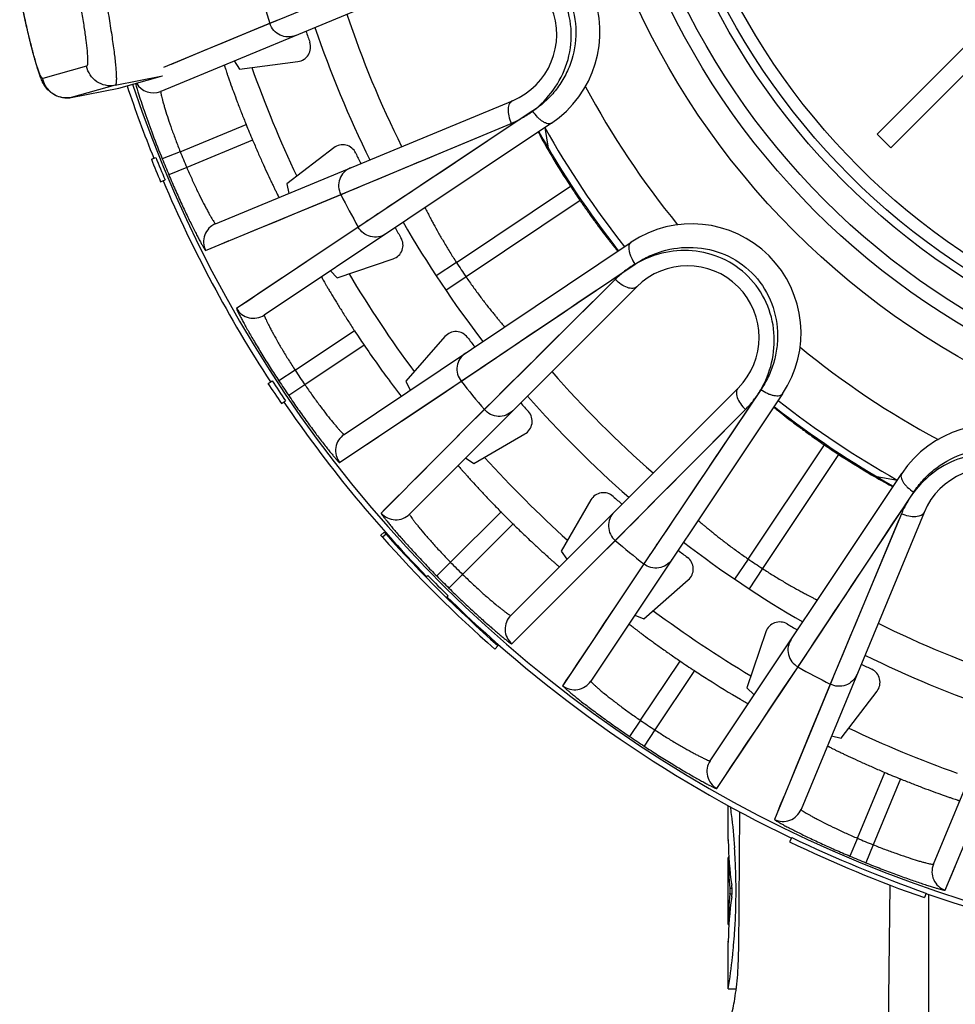
# Model space of a CAD drawing. Units: millimetres. Extents: x 0 to 420, y 0 to 297.
# Drawn here: x 148 to 168, y 138 to 158 of the extents above; entities that cross this region are included whole.
import ezdxf

# ---------------------------------------------------------------- set-up
doc = ezdxf.new("R2010")
doc.units = ezdxf.units.MM
doc.header["$LTSCALE"] = 23.1
doc.layers.get('0').update_dxf_attribs({"linetype": 'CONTINUOUS'})
doc.layers.add('A_STD', color=7, linetype='CONTINUOUS')

msp = doc.modelspace()

# ---------------------------------------------------------------- linework, layer by layer
at = {"color": 9, "linetype": 'Continuous'}
for p, q in [((156.912, 159.661), (153.395, 158.217)), ((153.436, 158.234), (151.205, 157.307)), ((153.536, 158.275), (153.436, 158.234)), ((149.62, 157.336), (148.717, 157.086)), ((150.207, 156.943), (151.185, 157.137)), ((150.207, 156.943), (149.303, 156.693)), ((150.281, 156.886), (150.282, 156.886)), ((149.303, 156.693), (149.303, 156.692)), ((158.81, 156.415), (155.211, 154.025)), ((151.548, 155.577), (152.905, 156.139)), ((154.854, 154.693), (158.362, 156.159)), ((158.483, 156.198), (157.881, 155.797)), ((153.039, 155.816), (151.682, 155.254)), ((151.548, 155.577), (151.178, 155.427)), ((156.558, 155.404), (156.961, 155.573)), ((151.682, 155.254), (151.314, 155.099)), ((155.649, 155.024), (156.184, 155.248)), ((152.071, 153.544), (154.854, 154.693)), ((155.052, 154.776), (155.176, 154.827)), ((157.237, 153.295), (159.586, 154.865)), ((155.916, 154.493), (155.805, 154.42)), ((159.781, 154.573), (157.434, 153.001)), ((155.617, 154.295), (155.539, 154.243)), ((155.409, 154.157), (155.357, 154.122)), ((155.211, 154.025), (152.709, 152.349)), ((155.239, 154.043), (155.211, 154.025)), ((157.237, 153.295), (156.819, 153.021)), ((157.334, 150.85), (160.914, 153.262)), ((157.434, 153.001), (157.02, 152.72)), ((160.508, 152.948), (157.811, 150.268)), ((160.403, 152.843), (159.018, 151.468)), ((153.916, 151.076), (155.136, 151.892)), ((155.334, 151.596), (154.114, 150.779)), ((157.826, 151.182), (158.296, 151.498)), ((153.916, 151.076), (153.582, 150.856)), ((157.433, 150.917), (157.738, 151.122)), ((157.738, 151.122), (157.826, 151.182)), ((154.83, 149.177), (157.334, 150.85)), ((157.361, 150.868), (157.433, 150.917)), ((154.114, 150.779), (153.783, 150.554)), ((158.284, 150.739), (157.963, 150.419)), ((163.504, 150.675), (161.094, 147.09)), ((157.842, 150.3), (155.684, 148.136)), ((157.919, 150.376), (157.842, 150.3)), ((160.508, 147.571), (163.188, 150.268)), ((163.285, 150.35), (162.882, 149.749)), ((163.244, 147.191), (164.814, 149.54)), ((165.106, 149.345), (163.539, 146.995)), ((161.81, 148.88), (162.118, 149.19)), ((161.115, 148.181), (161.524, 148.592)), ((164.27, 144.969), (166.654, 148.568)), ((157.115, 147.123), (158.154, 148.161)), ((166.4, 148.122), (164.933, 144.614)), ((166.342, 147.985), (165.589, 146.184)), ((158.401, 147.913), (157.363, 146.875)), ((160.66, 147.723), (160.754, 147.818)), ((161.566, 147.792), (161.491, 147.682)), ((158.377, 145.444), (160.508, 147.571)), ((161.366, 147.495), (161.313, 147.417)), ((161.226, 147.288), (161.191, 147.235)), ((163.244, 147.191), (162.963, 146.778)), ((157.115, 147.123), (156.831, 146.842)), ((161.094, 147.09), (159.424, 144.585)), ((161.112, 147.118), (161.094, 147.09)), ((163.539, 146.995), (163.264, 146.577)), ((157.363, 146.875), (157.082, 146.591)), ((164.598, 145.464), (164.911, 145.936)), ((164.336, 145.068), (164.539, 145.375)), ((164.539, 145.375), (164.598, 145.464)), ((165.19, 145.23), (165.016, 144.812)), ((161.025, 143.87), (161.841, 145.09)), ((162.596, 142.465), (164.27, 144.969)), ((164.288, 144.996), (164.336, 145.068)), ((162.137, 144.893), (161.322, 143.671)), ((164.992, 144.755), (164.95, 144.655)), ((164.95, 144.655), (163.784, 141.831)), ((161.025, 143.87), (160.801, 143.539)), ((161.322, 143.671), (161.103, 143.337)), ((167.302, 140.374), (168.458, 143.154)), ((165.494, 141.442), (166.056, 142.798)), ((166.38, 142.664), (165.818, 141.308)), ((165.494, 141.442), (165.339, 141.074)), ((165.818, 141.308), (165.667, 140.938))]:
    msp.add_line(p, q, dxfattribs=at)
at = {"color": 7, "linetype": 'Continuous'}
for p, q in [((157.262, 159.351), (151.146, 156.818)), ((152.658, 157.444), (152.766, 157.274)), ((152.766, 157.274), (153.973, 157.433)), ((150.282, 156.886), (151.185, 157.137)), ((149.303, 156.692), (150.281, 156.886)), ((150.282, 156.886), (150.281, 156.886)), ((152.275, 154.093), (158.391, 156.626)), ((159.193, 156.165), (153.279, 152.214)), ((159.056, 156.076), (159.127, 155.65)), ((159.056, 156.074), (159.127, 155.65)), ((154.709, 155.657), (153.743, 154.916)), ((150.954, 155.421), (151.047, 155.458)), ((151.145, 154.958), (151.237, 154.997)), ((153.743, 154.916), (153.787, 154.719)), ((154.922, 149.756), (160.832, 153.712)), ((154.779, 152.977), (155.932, 153.369)), ((154.64, 153.123), (154.779, 152.977)), ((160.95, 152.796), (156.269, 148.115)), ((157, 151.77), (156.197, 150.855)), ((153.356, 150.807), (153.439, 150.862)), ((156.197, 150.855), (156.281, 150.665)), ((158.355, 146.029), (163.036, 150.71)), ((153.633, 150.39), (153.716, 150.446)), ((163.953, 150.591), (160.002, 144.678)), ((157.592, 149.156), (158.646, 149.765)), ((157.426, 149.272), (157.592, 149.156)), ((162.461, 143.035), (166.406, 148.952)), ((165.891, 148.887), (166.317, 148.816)), ((165.891, 148.887), (166.316, 148.816)), ((160.005, 148.406), (159.396, 147.351)), ((166.866, 148.151), (164.333, 142.035)), ((155.751, 147.745), (155.676, 147.679)), ((155.786, 147.705), (155.711, 147.639)), ((159.396, 147.351), (159.512, 147.186)), ((167.058, 140.906), (169.592, 147.022)), ((156.61, 146.819), (156.646, 146.854)), ((161.095, 145.957), (162.011, 146.76)), ((157.033, 146.394), (157.068, 146.43)), ((160.911, 146.038), (161.095, 145.957)), ((163.609, 145.692), (163.218, 144.539)), ((158.092, 145.409), (158.026, 145.334)), ((163.218, 144.539), (163.368, 144.395)), ((165.156, 143.503), (165.897, 144.469)), ((164.959, 143.547), (165.156, 143.503)), ((164.141, 141.458), (164.097, 141.368)), ((166.164, 140.478), (166.112, 136.194)), ((166.906, 140.314), (166.873, 140.219)), ((166.962, 140.219), (166.962, 140.291)), ((166.963, 136.194), (166.962, 140.219))]:
    msp.add_line(p, q, dxfattribs=at)
at = {"color": 9, "linetype": 'Continuous'}
for points in [[(153.395, 158.217), (152.89, 158.009), (152.435, 157.819), (152.029, 157.65), (151.671, 157.501), (151.361, 157.372)], [(156.961, 155.573), (157.241, 155.69), (158.362, 156.159)], [(157.881, 155.797), (157.605, 155.614), (157.345, 155.442), (157.105, 155.282), (156.884, 155.136), (156.682, 155.002), (156.497, 154.879)], [(156.184, 155.248), (156.304, 155.299), (156.429, 155.351), (156.558, 155.404)], [(155.176, 154.827), (155.315, 154.885), (155.649, 155.024)], [(154.35, 154.484), (154.896, 154.71), (155.052, 154.776)], [(156.329, 154.767), (156.177, 154.667), (155.916, 154.493)], [(152.819, 153.853), (153.129, 153.981), (153.487, 154.129), (153.895, 154.296), (154.35, 154.484)], [(155.211, 154.025), (154.758, 153.722), (154.348, 153.448), (153.982, 153.202), (153.66, 152.986), (153.382, 152.8), (153.148, 152.643), (152.958, 152.515), (152.812, 152.417), (152.709, 152.349)], [(152.071, 153.544), (152.184, 153.591), (152.347, 153.658), (152.559, 153.745)], [(159.458, 152.282), (159.716, 152.456), (159.991, 152.641), (160.282, 152.837), (160.59, 153.044), (160.914, 153.262)], [(158.798, 151.837), (159, 151.973), (159.458, 152.282)], [(158.296, 151.498), (158.447, 151.6), (158.798, 151.837)], [(159.018, 151.468), (158.922, 151.373), (158.829, 151.281), (158.74, 151.192)], [(158.74, 151.192), (158.572, 151.025), (158.284, 150.739)], [(154.83, 149.177), (154.931, 149.246), (155.078, 149.344), (155.268, 149.471), (155.503, 149.627), (155.781, 149.813), (156.103, 150.028), (156.47, 150.272), (156.88, 150.546), (157.334, 150.85)], [(157.811, 150.268), (157.425, 149.882), (157.077, 149.533), (156.766, 149.221), (156.493, 148.946), (156.256, 148.709)], [(162.118, 149.19), (162.332, 149.405), (163.188, 150.268)], [(162.882, 149.749), (162.697, 149.474), (162.523, 149.216), (162.362, 148.976), (162.214, 148.757), (162.079, 148.555), (161.955, 148.371)], [(161.524, 148.592), (161.616, 148.685), (161.712, 148.781), (161.81, 148.88)], [(156.057, 148.51), (155.895, 148.348), (155.771, 148.223), (155.684, 148.136)], [(165.685, 147.105), (165.856, 147.364), (166.039, 147.641), (166.233, 147.933), (166.439, 148.242), (166.654, 148.568)], [(161.842, 148.204), (161.74, 148.053), (161.566, 147.792)], [(160.754, 147.818), (160.86, 147.925), (161.115, 148.181)], [(160.123, 147.185), (160.54, 147.602), (160.66, 147.723)], [(158.95, 146.016), (159.187, 146.252), (159.461, 146.526), (159.773, 146.837), (160.123, 147.185)], [(161.094, 147.09), (160.79, 146.637), (160.517, 146.226), (160.273, 145.86), (160.059, 145.537), (159.873, 145.258), (159.716, 145.024), (159.59, 144.833), (159.492, 144.687), (159.424, 144.585)], [(165.245, 146.441), (165.379, 146.644), (165.685, 147.105)], [(164.911, 145.936), (165.011, 146.088), (165.245, 146.441)], [(165.589, 146.184), (165.487, 145.939), (165.438, 145.823)], [(158.377, 145.444), (158.463, 145.531), (158.588, 145.655), (158.75, 145.817)], [(165.438, 145.823), (165.347, 145.605), (165.19, 145.23)], [(162.596, 142.465), (162.664, 142.568), (162.762, 142.714), (162.889, 142.904), (163.046, 143.139), (163.232, 143.417), (163.447, 143.739), (163.693, 144.105), (163.967, 144.515), (164.27, 144.969)], [(164.933, 144.614), (164.724, 144.11), (164.536, 143.654), (164.369, 143.247), (164.221, 142.888), (164.093, 142.579)], [(163.985, 142.318), (163.898, 142.107), (163.831, 141.944), (163.784, 141.831)], [(167.302, 140.374), (167.349, 140.487), (167.416, 140.65), (167.504, 140.861)]]:
    msp.add_lwpolyline(points, dxfattribs=at)
for radius in [16.12, 15.225, 14.673]:
    msp.add_circle((175.584, 165.344), radius, dxfattribs=at)
at = {"color": 7, "linetype": 'Continuous'}
msp.add_circle((175.584, 165.344), 15.525, dxfattribs=at)
for centre, radius, start, end in [((157.942, 158.036), 2.25, 303.7496, 101.2545), ((157.827, 157.989), 1.475, 292.5, 112.5), ((175.584, 165.344), 22.45, 198.7329, 206.2671), ((175.584, 165.344), 22.65, 198.7662, 199.3755), ((153.934, 157.73), 0.3, 277.5034, 19.372), ((175.584, 165.344), 24.477, 202.0903, 202.9097), ((175.584, 165.344), 19.1, 209.3276, 218.1797), ((175.584, 165.344), 18.95, 209.2858, 218.2169), ((154.892, 155.419), 0.3, 25.6281, 127.4964), ((175.584, 165.344), 22.65, 205.6245, 206.2338), ((175.647, 165.344), 26.613, 201.8933, 202.9718), ((175.647, 165.344), 26.513, 201.8933, 202.9718), ((175.584, 165.344), 19.125, 213.2257, 214.2776), ((175.584, 165.344), 22.45, 209.9829, 217.5277), ((162.082, 151.841), 2.25, 326.25, 123.7545), ((175.584, 165.344), 22.65, 210.0162, 210.6255), ((155.836, 153.653), 0.3, 288.7534, 30.622), ((161.993, 151.753), 1.475, 315, 135), ((175.584, 165.344), 24.477, 213.3403, 214.1738), ((157.225, 151.573), 0.3, 36.8781, 138.7463), ((175.584, 165.344), 22.65, 216.8745, 217.4948), ((175.647, 165.344), 26.513, 213.1096, 214.1881), ((175.647, 165.344), 26.613, 213.1096, 214.1881), ((175.584, 165.344), 22.45, 221.2329, 228.7671), ((175.584, 165.344), 18.95, 231.7858, 240.7169), ((175.584, 165.344), 22.65, 221.2662, 221.8755), ((158.496, 150.025), 0.3, 300.0035, 41.8719), ((175.584, 165.344), 19.1, 231.8265, 240.6791), ((168.277, 147.702), 2.25, 348.75, 146.2545), ((175.584, 165.344), 19.125, 235.7257, 236.7776), ((168.229, 147.587), 1.475, 337.5, 157.5), ((160.265, 148.256), 0.3, 48.1279, 149.9966), ((175.584, 165.344), 22.65, 228.1245, 228.7338), ((175.584, 165.344), 24.477, 224.5903, 225.4097), ((175.647, 165.344), 26.663, 221.4933, 221.6062), ((175.647, 165.344), 26.663, 221.6081, 228.6325), ((175.647, 165.344), 26.563, 221.4934, 221.6074), ((175.647, 165.344), 26.563, 221.6081, 228.6325), ((175.584, 165.344), 22.65, 232.5162, 233.1255), ((175.584, 165.344), 22.45, 232.4829, 240.0277), ((161.813, 146.985), 0.3, 311.2534, 53.122), ((175.647, 165.344), 26.513, 224.2181, 225.5123), ((163.893, 145.595), 0.3, 59.3782, 161.2465), ((175.584, 165.344), 22.65, 239.3745, 239.9948), ((175.584, 165.344), 22.45, 243.7329, 251.2671), ((175.584, 165.344), 24.477, 235.8403, 236.6738), ((175.584, 165.344), 22.65, 243.7662, 244.3755), ((165.659, 144.651), 0.3, 322.5034, 64.372), ((175.584, 165.344), 24.477, 247.0903, 247.9097), ((175.647, 165.344), 26.613, 244.2795, 250.749), ((175.647, 165.344), 26.513, 244.2795, 250.749)]:
    msp.add_arc(centre, radius, start, end, dxfattribs=at)
at = {"color": 9, "linetype": 'Continuous'}
for centre, radius, start, end in [((175.584, 165.344), 23.306, 195.9558, 197.8056), ((175.584, 165.344), 21.742, 198.6101, 206.3899), ((175.584, 165.344), 23.95, 199.6069, 205.3925), ((150.993, 157.188), 0.4, 210.043, 292.4974), ((175.584, 165.344), 17.813, 208.247, 219.2552), ((149.206, 157.178), 0.495, 265.8338, 266.4633), ((149.207, 157.181), 0.498, 266.4671, 270.5199), ((149.207, 157.183), 0.5, 270.5177, 275.7507), ((149.207, 157.18), 0.497, 275.7481, 280.1549), ((149.208, 157.176), 0.493, 280.1596, 281.1996), ((175.584, 165.344), 25.945, 202.1135, 202.8865), ((175.584, 165.344), 26.344, 202.1135, 202.8865), ((175.584, 165.344), 23.306, 207.1944, 209.0556), ((152.428, 153.723), 0.4, 112.5098, 206.657), ((175.584, 165.344), 21.95, 213.2932, 214.2165), ((175.584, 165.344), 23.95, 210.8587, 216.6394), ((153.057, 152.547), 0.4, 209.593, 303.7402), ((175.584, 165.344), 17.813, 230.747, 241.7552), ((175.584, 165.344), 25.945, 213.3635, 214.1528), ((175.584, 165.344), 21.742, 221.1101, 228.8899), ((175.584, 165.344), 26.344, 213.3635, 214.1528), ((175.584, 165.344), 23.306, 218.4558, 220.3056), ((155.145, 149.423), 0.4, 123.8129, 217.9232), ((175.584, 165.344), 23.95, 222.1106, 227.8905), ((155.987, 148.398), 0.4, 220.843, 314.9902), ((175.584, 165.344), 23.306, 229.6944, 231.5556), ((175.584, 165.344), 21.95, 235.7932, 236.7165), ((175.584, 165.344), 25.945, 224.6135, 225.3865), ((175.584, 165.344), 26.344, 224.6135, 225.3865), ((158.638, 145.746), 0.4, 135.0098, 229.157), ((175.584, 165.344), 23.95, 233.3578, 239.1422), ((175.584, 165.344), 21.742, 243.6101, 251.3899), ((175.584, 165.344), 23.306, 240.9558, 242.8056), ((159.669, 144.9), 0.4, 232.093, 326.2402), ((175.584, 165.344), 25.945, 235.8635, 236.6528), ((175.584, 165.344), 26.344, 235.8635, 236.6528), ((175.584, 165.344), 23.95, 244.6095, 250.3894), ((162.794, 142.813), 0.4, 146.3129, 240.4232), ((163.963, 142.188), 0.4, 243.343, 337.4902), ((175.584, 165.344), 25.945, 247.1135, 247.8865), ((175.584, 165.344), 26.344, 247.1135, 247.8865), ((167.428, 140.753), 0.4, 157.5098, 251.657)]:
    msp.add_arc(centre, radius, start, end, dxfattribs=at)
for points, knots in [([(157.407, 159.796), (157.507, 159.817), (157.713, 159.844), (158.136, 159.833), (158.669, 159.686), (159.222, 159.297), (159.602, 158.724), (159.739, 158.051), (159.642, 157.491), (159.457, 157.093), (159.277, 156.826), (159.06, 156.597), (158.895, 156.471), (158.81, 156.415)], [0, 0, 0, 0, 0.058773, 0.119002, 0.242968, 0.370567, 0.499771, 0.628977, 0.756583, 0.819373, 0.880987, 0.941219, 1, 1, 1, 1]), ([(158.81, 156.415), (158.969, 156.535), (159.257, 156.832), (159.546, 157.392), (159.639, 158.037), (159.501, 158.683), (159.141, 159.237), (158.619, 159.626), (158.018, 159.818), (157.604, 159.824), (157.407, 159.796)], [0, 0, 0, 0, 0.118967, 0.243068, 0.370746, 0.500019, 0.629291, 0.756961, 0.881055, 1, 1, 1, 1]), ([(149.916, 159.23), (149.945, 159.084), (150, 158.797), (150.074, 158.378), (150.136, 157.991), (150.184, 157.65), (150.213, 157.401), (150.227, 157.234), (150.232, 157.137), (150.233, 157.059), (150.231, 157.006), (150.225, 156.975), (150.22, 156.957), (150.213, 156.945), (150.207, 156.943)], [0, 0, 0, 0, 0.19292, 0.378511, 0.549732, 0.700099, 0.823952, 0.874455, 0.91672, 0.950388, 0.975266, 0.984413, 0.99144, 1, 1, 1, 1]), ([(149.393, 159.126), (149.416, 159.012), (149.459, 158.787), (149.516, 158.46), (149.565, 158.157), (149.603, 157.89), (149.625, 157.695), (149.636, 157.564), (149.64, 157.488), (149.641, 157.427), (149.639, 157.386), (149.635, 157.361), (149.631, 157.348), (149.625, 157.338), (149.62, 157.336)], [0, 0, 0, 0, 0.192899, 0.378518, 0.549725, 0.700097, 0.823949, 0.874458, 0.916719, 0.950389, 0.975267, 0.984413, 0.991441, 1, 1, 1, 1]), ([(148.717, 157.086), (148.712, 157.085), (148.703, 157.091), (148.694, 157.101), (148.685, 157.115), (148.676, 157.132), (148.661, 157.164), (148.63, 157.241), (148.583, 157.385), (148.522, 157.598), (148.455, 157.86), (148.384, 158.16), (148.312, 158.486), (148.266, 158.712), (148.243, 158.827)], [0, 0, 0, 0, 0.008044, 0.014709, 0.023495, 0.034494, 0.047731, 0.080869, 0.172965, 0.296681, 0.447393, 0.61933, 0.805955, 1, 1, 1, 1]), ([(153.925, 157.969), (153.875, 157.948), (153.764, 157.928), (153.601, 157.966), (153.467, 158.067), (153.411, 158.165), (153.395, 158.217)], [0, 0, 0, 0, 0.248741, 0.498252, 0.748805, 1, 1, 1, 1]), ([(150.207, 156.943), (150.143, 156.93), (150.009, 156.93), (149.825, 157.007), (149.684, 157.149), (149.633, 157.273), (149.62, 157.336)], [0, 0, 0, 0, 0.249726, 0.499604, 0.749714, 1, 1, 1, 1]), ([(149.17, 156.684), (149.117, 156.688), (149.009, 156.714), (148.87, 156.802), (148.766, 156.93), (148.727, 157.033), (148.717, 157.086)], [0, 0, 0, 0, 0.249735, 0.499681, 0.749768, 1, 1, 1, 1]), ([(150.628, 156.983), (150.648, 156.904), (150.71, 156.702), (150.827, 156.35), (150.987, 155.909), (151.111, 155.593), (151.178, 155.427)], [0, 0, 0, 0, 0.148761, 0.381851, 0.67523, 1, 1, 1, 1]), ([(151.146, 156.818), (151.144, 156.817), (151.145, 156.805), (151.147, 156.788), (151.153, 156.756), (151.163, 156.714), (151.176, 156.66), (151.194, 156.597), (151.215, 156.524), (151.249, 156.409), (151.301, 156.247), (151.373, 156.037), (151.456, 155.811), (151.517, 155.656), (151.548, 155.577)], [0, 0, 0, 0, 0.005944, 0.020903, 0.045156, 0.078515, 0.120672, 0.171227, 0.229684, 0.295499, 0.446613, 0.618835, 0.805709, 1, 1, 1, 1]), ([(158.391, 156.626), (158.364, 156.615), (158.33, 156.577), (158.308, 156.513), (158.296, 156.427), (158.309, 156.305), (158.341, 156.208), (158.362, 156.159)], [0, 0, 0, 0, 0.172845, 0.278837, 0.400314, 0.684166, 1, 1, 1, 1]), ([(158.362, 156.159), (158.441, 156.192), (158.595, 156.269), (158.74, 156.362), (158.81, 156.415)], [0, 0, 0, 0, 0.494725, 1, 1, 1, 1]), ([(159.193, 156.165), (159.171, 156.151), (159.123, 156.147), (159.064, 156.167), (159.012, 156.196), (158.959, 156.237), (158.887, 156.306), (158.839, 156.368), (158.811, 156.413)], [0, 0, 0, 0, 0.159412, 0.262664, 0.384009, 0.522198, 0.674113, 1, 1, 1, 1]), ([(151.314, 155.099), (151.357, 154.996), (151.444, 154.795), (151.575, 154.504), (151.7, 154.238), (151.799, 154.036), (151.871, 153.894), (151.918, 153.804), (151.96, 153.726), (151.995, 153.662), (152.024, 153.611), (152.044, 153.578), (152.056, 153.56), (152.063, 153.551), (152.067, 153.546), (152.07, 153.543), (152.071, 153.544)], [0, 0, 0, 0, 0.193283, 0.37947, 0.551532, 0.703008, 0.769144, 0.827968, 0.878895, 0.921391, 0.95501, 0.979402, 0.988051, 0.994325, 0.998246, 1, 1, 1, 1]), ([(151.682, 155.254), (151.715, 155.176), (151.782, 155.024), (151.883, 154.805), (151.981, 154.605), (152.059, 154.455), (152.115, 154.349), (152.152, 154.282), (152.185, 154.225), (152.213, 154.178), (152.236, 154.142), (152.254, 154.114), (152.265, 154.101), (152.273, 154.092), (152.275, 154.093)], [0, 0, 0, 0, 0.194293, 0.381165, 0.553386, 0.7045, 0.770315, 0.828771, 0.879326, 0.921484, 0.954842, 0.979097, 0.994056, 1, 1, 1, 1]), ([(155.054, 155.243), (155.004, 155.223), (154.911, 155.159), (154.823, 155.017), (154.799, 154.85), (154.83, 154.742), (154.854, 154.693)], [0, 0, 0, 0, 0.248741, 0.498252, 0.748805, 1, 1, 1, 1]), ([(156.588, 154.425), (156.588, 154.425), (156.59, 154.423), (156.591, 154.419), (156.595, 154.412), (156.6, 154.402), (156.606, 154.389), (156.618, 154.367), (156.635, 154.333), (156.66, 154.284), (156.691, 154.226), (156.726, 154.158), (156.783, 154.053), (156.865, 153.905), (156.977, 153.712), (157.102, 153.506), (157.191, 153.366), (157.237, 153.295)], [0, 0, 0, 0, 0.001218, 0.004861, 0.010913, 0.019359, 0.030183, 0.043361, 0.076613, 0.11876, 0.169395, 0.227986, 0.29397, 0.44546, 0.61804, 0.805265, 1, 1, 1, 1]), ([(155.78, 153.885), (155.735, 153.855), (155.631, 153.813), (155.463, 153.819), (155.312, 153.892), (155.238, 153.978), (155.211, 154.025)], [0, 0, 0, 0, 0.248741, 0.498252, 0.748805, 1, 1, 1, 1]), ([(160.83, 153.711), (160.809, 153.696), (160.787, 153.654), (160.783, 153.592), (160.79, 153.533), (160.807, 153.468), (160.844, 153.375), (160.883, 153.307), (160.913, 153.264)], [0, 0, 0, 0, 0.159471, 0.262729, 0.384068, 0.522243, 0.67414, 1, 1, 1, 1]), ([(160.914, 153.262), (160.999, 153.319), (161.178, 153.423), (161.574, 153.575), (162.122, 153.643), (162.781, 153.496), (163.351, 153.112), (163.736, 152.543), (163.86, 151.988), (163.843, 151.549), (163.778, 151.233), (163.665, 150.939), (163.561, 150.76), (163.504, 150.675)], [0, 0, 0, 0, 0.058773, 0.119002, 0.242968, 0.370567, 0.499771, 0.628977, 0.756583, 0.819373, 0.880987, 0.941219, 1, 1, 1, 1]), ([(163.504, 150.675), (163.605, 150.847), (163.757, 151.231), (163.81, 151.86), (163.649, 152.491), (163.274, 153.035), (162.729, 153.41), (162.098, 153.569), (161.47, 153.517), (161.086, 153.363), (160.914, 153.262)], [0, 0, 0, 0, 0.118967, 0.243068, 0.370746, 0.500019, 0.629291, 0.756961, 0.881055, 1, 1, 1, 1]), ([(160.914, 153.262), (160.839, 153.218), (160.698, 153.12), (160.568, 153.008), (160.508, 152.948)], [0, 0, 0, 0, 0.505265, 1, 1, 1, 1]), ([(157.434, 153.001), (157.481, 152.931), (157.577, 152.795), (157.719, 152.601), (157.854, 152.424), (157.96, 152.292), (158.035, 152.199), (158.084, 152.14), (158.126, 152.09), (158.161, 152.048), (158.187, 152.019), (158.203, 152), (158.212, 151.989), (158.219, 151.981), (158.225, 151.974), (158.226, 151.972), (158.23, 151.969), (158.229, 151.969)], [0, 0, 0, 0, 0.194754, 0.382077, 0.554717, 0.706201, 0.77216, 0.83072, 0.88132, 0.923445, 0.956669, 0.969838, 0.980658, 0.989099, 0.995147, 0.998785, 1, 1, 1, 1]), ([(160.95, 152.796), (160.93, 152.775), (160.881, 152.758), (160.814, 152.762), (160.73, 152.784), (160.622, 152.843), (160.545, 152.909), (160.508, 152.948)], [0, 0, 0, 0, 0.172845, 0.278837, 0.400314, 0.684166, 1, 1, 1, 1]), ([(152.709, 152.349), (152.709, 152.349), (152.709, 152.345), (152.711, 152.339), (152.714, 152.328), (152.723, 152.307), (152.739, 152.272), (152.765, 152.221), (152.799, 152.155), (152.841, 152.078), (152.89, 151.989), (152.968, 151.85), (153.081, 151.655), (153.233, 151.403), (153.401, 151.133), (153.52, 150.949), (153.582, 150.856)], [0, 0, 0, 0, 0.001754, 0.005676, 0.011949, 0.020598, 0.044989, 0.078608, 0.121105, 0.172032, 0.230856, 0.296992, 0.448469, 0.62053, 0.806717, 1, 1, 1, 1]), ([(153.279, 152.214), (153.277, 152.213), (153.281, 152.201), (153.285, 152.185), (153.298, 152.154), (153.316, 152.115), (153.339, 152.065), (153.369, 152.007), (153.404, 151.939), (153.46, 151.833), (153.542, 151.685), (153.654, 151.492), (153.78, 151.287), (153.869, 151.147), (153.916, 151.076)], [0, 0, 0, 0, 0.005944, 0.020904, 0.045157, 0.078516, 0.120674, 0.171229, 0.229685, 0.2955, 0.446615, 0.618835, 0.805707, 1, 1, 1, 1]), ([(157.421, 151.428), (157.376, 151.398), (157.298, 151.318), (157.24, 151.161), (157.249, 150.993), (157.3, 150.893), (157.334, 150.85)], [0, 0, 0, 0, 0.248741, 0.498253, 0.748805, 1, 1, 1, 1]), ([(154.114, 150.779), (154.162, 150.709), (154.257, 150.573), (154.399, 150.378), (154.534, 150.201), (154.639, 150.068), (154.716, 149.976), (154.765, 149.918), (154.808, 149.868), (154.845, 149.827), (154.874, 149.796), (154.898, 149.772), (154.911, 149.762), (154.92, 149.754), (154.922, 149.756)], [0, 0, 0, 0, 0.194301, 0.38118, 0.553405, 0.704521, 0.770335, 0.828789, 0.879342, 0.921496, 0.954851, 0.979102, 0.994059, 1, 1, 1, 1]), ([(163.036, 150.71), (163.016, 150.69), (162.998, 150.641), (163.003, 150.574), (163.024, 150.49), (163.083, 150.382), (163.149, 150.304), (163.188, 150.268)], [0, 0, 0, 0, 0.172845, 0.278837, 0.400314, 0.684166, 1, 1, 1, 1]), ([(163.188, 150.268), (163.248, 150.328), (163.361, 150.458), (163.46, 150.6), (163.504, 150.675)], [0, 0, 0, 0, 0.494725, 1, 1, 1, 1]), ([(163.953, 150.591), (163.938, 150.57), (163.896, 150.548), (163.834, 150.544), (163.775, 150.551), (163.71, 150.568), (163.617, 150.604), (163.549, 150.644), (163.505, 150.674)], [0, 0, 0, 0, 0.159412, 0.262664, 0.384009, 0.522198, 0.674113, 1, 1, 1, 1]), ([(153.783, 150.554), (153.846, 150.462), (153.97, 150.282), (154.155, 150.023), (154.33, 149.786), (154.467, 149.607), (154.565, 149.482), (154.629, 149.402), (154.685, 149.334), (154.732, 149.278), (154.77, 149.234), (154.796, 149.206), (154.812, 149.19), (154.82, 149.183), (154.825, 149.179), (154.829, 149.177), (154.83, 149.177)], [0, 0, 0, 0, 0.193288, 0.379479, 0.551543, 0.703021, 0.769156, 0.827978, 0.878905, 0.921399, 0.955016, 0.979405, 0.988053, 0.994326, 0.998247, 1, 1, 1, 1]), ([(158.396, 150.241), (158.357, 150.203), (158.263, 150.142), (158.098, 150.115), (157.935, 150.157), (157.846, 150.227), (157.811, 150.268)], [0, 0, 0, 0, 0.248741, 0.498252, 0.748805, 1, 1, 1, 1]), ([(166.654, 148.568), (166.711, 148.653), (166.837, 148.818), (167.144, 149.109), (167.624, 149.382), (168.29, 149.498), (168.964, 149.362), (169.537, 148.983), (169.864, 148.518), (170.016, 148.106), (170.076, 147.789), (170.085, 147.474), (170.057, 147.269), (170.037, 147.168)], [0, 0, 0, 0, 0.058773, 0.119002, 0.242968, 0.370567, 0.499771, 0.628977, 0.756583, 0.819373, 0.880987, 0.941219, 1, 1, 1, 1]), ([(170.037, 147.168), (170.064, 147.366), (170.058, 147.78), (169.866, 148.38), (169.476, 148.902), (168.922, 149.261), (168.275, 149.399), (167.631, 149.305), (167.071, 149.016), (166.774, 148.727), (166.654, 148.568)], [0, 0, 0, 0, 0.118967, 0.243068, 0.370746, 0.500019, 0.629291, 0.756961, 0.881055, 1, 1, 1, 1]), ([(166.405, 148.95), (166.391, 148.929), (166.387, 148.881), (166.407, 148.822), (166.436, 148.77), (166.477, 148.717), (166.546, 148.645), (166.608, 148.597), (166.653, 148.569)], [0, 0, 0, 0, 0.159471, 0.262729, 0.384068, 0.522243, 0.67414, 1, 1, 1, 1]), ([(166.654, 148.568), (166.602, 148.499), (166.509, 148.354), (166.432, 148.2), (166.4, 148.122)], [0, 0, 0, 0, 0.505265, 1, 1, 1, 1]), ([(155.684, 148.136), (155.683, 148.136), (155.684, 148.132), (155.687, 148.126), (155.693, 148.117), (155.706, 148.098), (155.728, 148.067), (155.764, 148.021), (155.81, 147.964), (155.866, 147.896), (155.931, 147.818), (156.035, 147.697), (156.184, 147.528), (156.382, 147.31), (156.6, 147.078), (156.752, 146.921), (156.831, 146.842)], [0, 0, 0, 0, 0.001754, 0.005676, 0.011949, 0.020598, 0.044989, 0.078608, 0.121104, 0.172032, 0.230856, 0.296991, 0.448468, 0.620529, 0.806717, 1, 1, 1, 1]), ([(156.269, 148.115), (156.268, 148.113), (156.273, 148.102), (156.281, 148.087), (156.3, 148.06), (156.324, 148.025), (156.357, 147.981), (156.398, 147.929), (156.445, 147.869), (156.521, 147.776), (156.63, 147.647), (156.778, 147.48), (156.941, 147.303), (157.056, 147.183), (157.115, 147.123)], [0, 0, 0, 0, 0.005944, 0.020904, 0.045157, 0.078516, 0.120674, 0.171229, 0.229685, 0.2955, 0.446614, 0.618835, 0.805707, 1, 1, 1, 1]), ([(160.482, 148.155), (160.443, 148.117), (160.382, 148.023), (160.356, 147.858), (160.397, 147.695), (160.467, 147.606), (160.508, 147.571)], [0, 0, 0, 0, 0.248741, 0.498252, 0.748805, 1, 1, 1, 1]), ([(162.213, 147.987), (162.213, 147.986), (162.215, 147.985), (162.218, 147.982), (162.224, 147.977), (162.232, 147.97), (162.243, 147.96), (162.262, 147.944), (162.291, 147.919), (162.333, 147.884), (162.384, 147.842), (162.442, 147.793), (162.535, 147.717), (162.668, 147.612), (162.844, 147.477), (163.039, 147.334), (163.175, 147.239), (163.244, 147.191)], [0, 0, 0, 0, 0.001218, 0.004861, 0.010913, 0.019359, 0.030183, 0.043361, 0.076613, 0.11876, 0.169395, 0.227986, 0.29397, 0.44546, 0.61804, 0.805265, 1, 1, 1, 1]), ([(166.866, 148.151), (166.855, 148.124), (166.817, 148.089), (166.753, 148.068), (166.667, 148.056), (166.545, 148.069), (166.448, 148.1), (166.4, 148.122)], [0, 0, 0, 0, 0.172845, 0.278837, 0.400314, 0.684166, 1, 1, 1, 1]), ([(161.672, 147.178), (161.642, 147.133), (161.562, 147.055), (161.405, 146.997), (161.237, 147.006), (161.137, 147.057), (161.094, 147.09)], [0, 0, 0, 0, 0.248741, 0.498252, 0.748805, 1, 1, 1, 1]), ([(163.539, 146.995), (163.609, 146.948), (163.75, 146.859), (163.956, 146.734), (164.148, 146.623), (164.296, 146.541), (164.402, 146.484), (164.469, 146.448), (164.527, 146.418), (164.576, 146.393), (164.61, 146.375), (164.632, 146.364), (164.645, 146.358), (164.654, 146.353), (164.663, 146.349), (164.665, 146.347), (164.669, 146.346), (164.668, 146.346)], [0, 0, 0, 0, 0.194754, 0.382078, 0.554718, 0.706201, 0.772161, 0.830721, 0.88132, 0.923445, 0.956669, 0.969839, 0.980658, 0.9891, 0.995147, 0.998785, 1, 1, 1, 1]), ([(157.363, 146.875), (157.423, 146.816), (157.543, 146.701), (157.72, 146.537), (157.887, 146.39), (158.016, 146.281), (158.109, 146.205), (158.169, 146.157), (158.221, 146.117), (158.265, 146.084), (158.3, 146.059), (158.328, 146.041), (158.343, 146.033), (158.354, 146.027), (158.355, 146.029)], [0, 0, 0, 0, 0.194294, 0.381167, 0.553388, 0.704502, 0.770316, 0.828772, 0.879327, 0.921484, 0.954843, 0.979097, 0.994057, 1, 1, 1, 1]), ([(157.082, 146.591), (157.162, 146.512), (157.319, 146.36), (157.551, 146.141), (157.768, 145.943), (157.937, 145.795), (158.058, 145.691), (158.136, 145.625), (158.204, 145.57), (158.261, 145.524), (158.307, 145.488), (158.338, 145.465), (158.357, 145.453), (158.366, 145.447), (158.372, 145.444), (158.376, 145.443), (158.377, 145.444)], [0, 0, 0, 0, 0.193284, 0.379472, 0.551534, 0.70301, 0.769145, 0.827969, 0.878896, 0.921392, 0.95501, 0.979402, 0.988051, 0.994325, 0.998247, 1, 1, 1, 1]), ([(164.129, 145.537), (164.099, 145.492), (164.057, 145.388), (164.064, 145.22), (164.136, 145.069), (164.222, 144.995), (164.27, 144.969)], [0, 0, 0, 0, 0.248741, 0.498253, 0.748805, 1, 1, 1, 1]), ([(165.484, 144.813), (165.463, 144.763), (165.4, 144.671), (165.257, 144.583), (165.091, 144.559), (164.982, 144.589), (164.933, 144.614)], [0, 0, 0, 0, 0.248741, 0.498252, 0.748805, 1, 1, 1, 1]), ([(159.424, 144.585), (159.423, 144.584), (159.425, 144.58), (159.429, 144.575), (159.436, 144.567), (159.452, 144.551), (159.481, 144.525), (159.524, 144.487), (159.581, 144.44), (159.649, 144.384), (159.728, 144.321), (159.853, 144.222), (160.032, 144.086), (160.269, 143.911), (160.528, 143.726), (160.708, 143.601), (160.801, 143.539)], [0, 0, 0, 0, 0.001754, 0.005676, 0.011949, 0.020598, 0.044989, 0.078608, 0.121104, 0.172032, 0.230856, 0.296991, 0.448468, 0.620529, 0.806717, 1, 1, 1, 1]), ([(160.002, 144.678), (160, 144.676), (160.008, 144.666), (160.019, 144.653), (160.042, 144.63), (160.073, 144.6), (160.114, 144.563), (160.164, 144.52), (160.222, 144.471), (160.315, 144.395), (160.447, 144.289), (160.624, 144.154), (160.819, 144.012), (160.955, 143.917), (161.025, 143.87)], [0, 0, 0, 0, 0.005944, 0.020904, 0.045157, 0.078516, 0.120674, 0.171229, 0.229685, 0.2955, 0.446614, 0.618835, 0.805707, 1, 1, 1, 1]), ([(161.322, 143.671), (161.393, 143.625), (161.533, 143.535), (161.739, 143.41), (161.931, 143.298), (162.079, 143.216), (162.185, 143.159), (162.253, 143.125), (162.312, 143.095), (162.362, 143.071), (162.401, 143.054), (162.431, 143.041), (162.448, 143.036), (162.459, 143.033), (162.461, 143.035)], [0, 0, 0, 0, 0.194301, 0.38118, 0.553405, 0.704521, 0.770335, 0.828789, 0.879342, 0.921496, 0.954851, 0.979102, 0.994059, 1, 1, 1, 1]), ([(161.103, 143.337), (161.196, 143.276), (161.38, 143.157), (161.65, 142.988), (161.902, 142.837), (162.097, 142.724), (162.236, 142.646), (162.325, 142.597), (162.402, 142.555), (162.467, 142.521), (162.519, 142.495), (162.554, 142.479), (162.575, 142.47), (162.585, 142.467), (162.592, 142.465), (162.596, 142.465), (162.596, 142.465)], [0, 0, 0, 0, 0.193288, 0.379479, 0.551543, 0.703021, 0.769156, 0.827978, 0.878905, 0.921399, 0.955016, 0.979405, 0.988053, 0.994326, 0.998247, 1, 1, 1, 1]), ([(164.333, 142.035), (164.332, 142.033), (164.341, 142.025), (164.354, 142.014), (164.382, 141.996), (164.418, 141.973), (164.466, 141.945), (164.523, 141.912), (164.589, 141.875), (164.695, 141.818), (164.846, 141.741), (165.045, 141.643), (165.264, 141.542), (165.416, 141.475), (165.494, 141.442)], [0, 0, 0, 0, 0.005944, 0.020903, 0.045157, 0.078516, 0.120673, 0.171227, 0.229683, 0.295497, 0.446611, 0.618832, 0.805706, 1, 1, 1, 1]), ([(163.784, 141.831), (163.784, 141.83), (163.786, 141.827), (163.791, 141.822), (163.8, 141.816), (163.819, 141.803), (163.852, 141.783), (163.902, 141.755), (163.966, 141.719), (164.044, 141.678), (164.134, 141.631), (164.276, 141.559), (164.478, 141.46), (164.745, 141.335), (165.035, 141.204), (165.236, 141.117), (165.339, 141.074)], [0, 0, 0, 0, 0.001754, 0.005676, 0.011949, 0.020598, 0.044989, 0.078608, 0.121104, 0.172031, 0.230854, 0.296988, 0.448465, 0.620527, 0.806716, 1, 1, 1, 1]), ([(165.818, 141.308), (165.896, 141.276), (166.051, 141.216), (166.277, 141.133), (166.487, 141.061), (166.649, 141.009), (166.764, 140.974), (166.837, 140.953), (166.901, 140.936), (166.954, 140.922), (166.996, 140.913), (167.028, 140.906), (167.045, 140.905), (167.057, 140.904), (167.058, 140.906)], [0, 0, 0, 0, 0.194293, 0.381165, 0.553386, 0.7045, 0.770315, 0.828771, 0.879326, 0.921484, 0.954842, 0.979097, 0.994056, 1, 1, 1, 1]), ([(165.667, 140.938), (165.771, 140.896), (165.974, 140.815), (166.272, 140.702), (166.549, 140.602), (166.762, 140.53), (166.913, 140.48), (167.01, 140.449), (167.094, 140.424), (167.165, 140.403), (167.221, 140.388), (167.258, 140.379), (167.28, 140.374), (167.291, 140.373), (167.298, 140.372), (167.302, 140.373), (167.302, 140.374)], [0, 0, 0, 0, 0.193283, 0.37947, 0.551532, 0.703008, 0.769144, 0.827968, 0.878895, 0.921391, 0.95501, 0.979402, 0.988051, 0.994325, 0.998246, 1, 1, 1, 1])]:
    msp.add_open_spline(points, degree=3, knots=knots, dxfattribs=at)
at = {"color": 7, "linetype": 'Continuous'}
for points, knots in [([(149.303, 156.692), (149.237, 156.679), (149.101, 156.68), (148.922, 156.754), (148.8, 156.868), (148.728, 156.98), (148.683, 157.08), (148.631, 157.218), (148.568, 157.423), (148.49, 157.711), (148.408, 158.051), (148.323, 158.428), (148.269, 158.692), (148.242, 158.827)], [0, 0, 0, 0, 0.077329, 0.152587, 0.218459, 0.266754, 0.305564, 0.344736, 0.437293, 0.552992, 0.689382, 0.840788, 1, 1, 1, 1]), ([(152.455, 157.36), (152.454, 157.36), (152.456, 157.357), (152.456, 157.353), (152.459, 157.345), (152.462, 157.335), (152.466, 157.321), (152.474, 157.298), (152.486, 157.262), (152.503, 157.21), (152.524, 157.148), (152.549, 157.076), (152.589, 156.963), (152.647, 156.804), (152.725, 156.596), (152.811, 156.372), (152.873, 156.218), (152.905, 156.139)], [0, 0, 0, 0, 0.001258, 0.004905, 0.010943, 0.019361, 0.030147, 0.043275, 0.076399, 0.118413, 0.168914, 0.227393, 0.293302, 0.444793, 0.61757, 0.805068, 1, 1, 1, 1]), ([(158.921, 155.984), (158.92, 155.984), (158.922, 155.981), (158.923, 155.978), (158.926, 155.971), (158.933, 155.957), (158.945, 155.934), (158.955, 155.915), (158.961, 155.903)], [0, 0, 0, 0, 0.017496, 0.065576, 0.144699, 0.254791, 0.567202, 1, 1, 1, 1]), ([(158.961, 155.903), (159.037, 155.762), (159.238, 155.412), (159.452, 155.069), (159.586, 154.865)], [0, 0, 0, 0, 0.395133, 1, 1, 1, 1]), ([(153.039, 155.816), (153.071, 155.738), (153.137, 155.586), (153.234, 155.365), (153.327, 155.163), (153.398, 155.01), (153.45, 154.902), (153.483, 154.834), (153.512, 154.775), (153.536, 154.726), (153.553, 154.692), (153.564, 154.67), (153.571, 154.657), (153.576, 154.648), (153.58, 154.64), (153.582, 154.637), (153.583, 154.634), (153.584, 154.635)], [0, 0, 0, 0, 0.194932, 0.38243, 0.555207, 0.706698, 0.772607, 0.831086, 0.881587, 0.923601, 0.956725, 0.969853, 0.980639, 0.989057, 0.995095, 0.998742, 1, 1, 1, 1]), ([(159.781, 154.573), (159.829, 154.503), (159.923, 154.367), (160.063, 154.171), (160.195, 153.992), (160.297, 153.857), (160.371, 153.762), (160.418, 153.703), (160.458, 153.651), (160.493, 153.609), (160.517, 153.579), (160.533, 153.56), (160.542, 153.549), (160.549, 153.541), (160.555, 153.535), (160.558, 153.532), (160.56, 153.53), (160.56, 153.53)], [0, 0, 0, 0, 0.194817, 0.382204, 0.55489, 0.706332, 0.772237, 0.830729, 0.881257, 0.923312, 0.956486, 0.969642, 0.980458, 0.988907, 0.99498, 0.998667, 1, 1, 1, 1]), ([(154.457, 153.001), (154.456, 153.001), (154.458, 152.998), (154.459, 152.994), (154.464, 152.987), (154.468, 152.978), (154.475, 152.965), (154.487, 152.944), (154.506, 152.91), (154.534, 152.863), (154.566, 152.807), (154.605, 152.741), (154.666, 152.638), (154.754, 152.494), (154.87, 152.305), (154.999, 152.101), (155.09, 151.962), (155.136, 151.892)], [0, 0, 0, 0, 0.001258, 0.004905, 0.010943, 0.019361, 0.030147, 0.043275, 0.076399, 0.118413, 0.168914, 0.227393, 0.293302, 0.444793, 0.61757, 0.805068, 1, 1, 1, 1]), ([(155.334, 151.596), (155.419, 151.47), (155.582, 151.236), (155.805, 150.927), (155.972, 150.705), (156.06, 150.59), (156.091, 150.553)], [0, 0, 0, 0, 0.353845, 0.66277, 0.887682, 1, 1, 1, 1]), ([(156.091, 150.553), (156.093, 150.55), (156.096, 150.547), (156.099, 150.545), (156.1, 150.544), (156.1, 150.544)], [0, 0, 0, 0, 0.741317, 0.931256, 1, 1, 1, 1]), ([(163.771, 150.32), (163.771, 150.319), (163.773, 150.317), (163.776, 150.314), (163.782, 150.309), (163.79, 150.301), (163.801, 150.292), (163.82, 150.276), (163.85, 150.252), (163.892, 150.218), (163.944, 150.177), (164.003, 150.13), (164.098, 150.056), (164.233, 149.954), (164.412, 149.822), (164.608, 149.682), (164.744, 149.588), (164.814, 149.54)], [0, 0, 0, 0, 0.001333, 0.005022, 0.011094, 0.019545, 0.030362, 0.043518, 0.076695, 0.118752, 0.169282, 0.227775, 0.293681, 0.445123, 0.617806, 0.805188, 1, 1, 1, 1]), ([(165.106, 149.345), (165.31, 149.211), (165.653, 148.998), (166.004, 148.796), (166.144, 148.721)], [0, 0, 0, 0, 0.604874, 1, 1, 1, 1]), ([(157.271, 149.116), (157.27, 149.116), (157.273, 149.114), (157.274, 149.11), (157.28, 149.104), (157.287, 149.096), (157.296, 149.085), (157.312, 149.066), (157.337, 149.037), (157.373, 148.996), (157.416, 148.947), (157.467, 148.891), (157.547, 148.802), (157.661, 148.677), (157.812, 148.514), (157.978, 148.34), (158.094, 148.221), (158.154, 148.161)], [0, 0, 0, 0, 0.001258, 0.004905, 0.010943, 0.019361, 0.030147, 0.043275, 0.076399, 0.118413, 0.168914, 0.227393, 0.293302, 0.444793, 0.61757, 0.805068, 1, 1, 1, 1]), ([(166.144, 148.721), (166.156, 148.714), (166.176, 148.704), (166.199, 148.692), (166.212, 148.685), (166.219, 148.682), (166.222, 148.681), (166.225, 148.68), (166.225, 148.68)], [0, 0, 0, 0, 0.432808, 0.745221, 0.855312, 0.934432, 0.982509, 1, 1, 1, 1]), ([(158.401, 147.913), (158.461, 147.854), (158.58, 147.738), (158.754, 147.572), (158.917, 147.421), (159.042, 147.307), (159.131, 147.226), (159.187, 147.176), (159.237, 147.133), (159.278, 147.097), (159.307, 147.072), (159.325, 147.056), (159.336, 147.047), (159.344, 147.04), (159.351, 147.034), (159.354, 147.033), (159.356, 147.03), (159.357, 147.03)], [0, 0, 0, 0, 0.194932, 0.38243, 0.555207, 0.706698, 0.772607, 0.831086, 0.881587, 0.923601, 0.956725, 0.969853, 0.980639, 0.989057, 0.995095, 0.998742, 1, 1, 1, 1]), ([(160.788, 145.855), (160.788, 145.855), (160.791, 145.853), (160.793, 145.85), (160.8, 145.845), (160.808, 145.838), (160.819, 145.83), (160.839, 145.814), (160.869, 145.791), (160.912, 145.757), (160.964, 145.718), (161.025, 145.672), (161.121, 145.6), (161.257, 145.5), (161.437, 145.37), (161.634, 145.232), (161.771, 145.138), (161.841, 145.09)], [0, 0, 0, 0, 0.001258, 0.004905, 0.010943, 0.019361, 0.030147, 0.043275, 0.076399, 0.118413, 0.168914, 0.227393, 0.293302, 0.444793, 0.61757, 0.805068, 1, 1, 1, 1]), ([(162.137, 144.893), (162.23, 144.832), (162.543, 144.629), (162.861, 144.434), (163.088, 144.302)], [0, 0, 0, 0, 0.297635, 1, 1, 1, 1]), ([(163.088, 144.302), (163.105, 144.292), (163.154, 144.264), (163.203, 144.236), (163.235, 144.219)], [0, 0, 0, 0, 0.355286, 1, 1, 1, 1]), ([(163.235, 144.219), (163.238, 144.217), (163.242, 144.215), (163.245, 144.214), (163.247, 144.214), (163.247, 144.214)], [0, 0, 0, 0, 0.741317, 0.931256, 1, 1, 1, 1]), ([(164.875, 143.343), (164.875, 143.343), (164.878, 143.342), (164.881, 143.339), (164.888, 143.336), (164.898, 143.33), (164.91, 143.324), (164.932, 143.313), (164.966, 143.296), (165.015, 143.271), (165.074, 143.243), (165.142, 143.21), (165.25, 143.158), (165.404, 143.086), (165.606, 142.994), (165.826, 142.897), (165.978, 142.831), (166.056, 142.798)], [0, 0, 0, 0, 0.001258, 0.004905, 0.010943, 0.019361, 0.030147, 0.043275, 0.076399, 0.118413, 0.168914, 0.227393, 0.293302, 0.444793, 0.61757, 0.805068, 1, 1, 1, 1]), ([(166.38, 142.664), (166.458, 142.633), (166.612, 142.571), (166.837, 142.484), (167.045, 142.407), (167.204, 142.349), (167.317, 142.309), (167.388, 142.284), (167.45, 142.263), (167.502, 142.245), (167.538, 142.233), (167.562, 142.226), (167.575, 142.221), (167.585, 142.218), (167.593, 142.216), (167.597, 142.215), (167.6, 142.214), (167.6, 142.214)], [0, 0, 0, 0, 0.194932, 0.38243, 0.555207, 0.706698, 0.772607, 0.831086, 0.881587, 0.923601, 0.956725, 0.969853, 0.980639, 0.989057, 0.995095, 0.998742, 1, 1, 1, 1])]:
    msp.add_open_spline(points, degree=3, knots=knots, dxfattribs=at)
at = {"layer": 'A_STD', "color": 7, "linetype": 'Continuous'}
for p, q in [((165.897, 155.94), (168.018, 158.061)), ((168.301, 157.778), (166.18, 155.657)), ((166.18, 155.657), (165.897, 155.94)), ((162.834, 141.414), (162.834, 142.117)), ((163.049, 139.144), (163.074, 141.989)), ((162.834, 141.414), (162.835, 141.386)), ((162.835, 141.386), (162.835, 141.397)), ((162.847, 141.05), (162.834, 141.05)), ((162.834, 141.05), (162.834, 141.037)), ((162.834, 141.05), (162.834, 141.037)), ((162.834, 139.671), (162.834, 141.037)), ((162.834, 139.671), (162.834, 139.658)), ((162.847, 139.658), (162.834, 139.658)), ((162.835, 139.323), (162.834, 139.294)), ((162.834, 138.344), (162.834, 139.294)), ((162.835, 139.312), (162.835, 139.323)), ((162.834, 138.344), (162.998, 138.344))]:
    msp.add_line(p, q, dxfattribs=at)
at = {"layer": 'A_STD', "color": 9, "linetype": 'Continuous'}
for p, q in [((162.834, 141.037), (162.848, 141.037)), ((162.867, 140.411), (162.906, 140.411)), ((162.867, 140.297), (162.906, 140.297)), ((162.834, 139.671), (162.848, 139.671))]:
    msp.add_line(p, q, dxfattribs=at)
at = {"layer": 'A_STD', "color": 7, "linetype": 'Continuous'}
msp.add_circle((175.584, 165.344), 14.5, dxfattribs=at)
at = {"layer": 'A_STD', "color": 9, "linetype": 'Continuous'}
msp.add_circle((175.584, 165.344), 14.243, dxfattribs=at)
at = {"layer": 'A_STD', "color": 7, "linetype": 'Continuous'}
for centre, radius, start, end in [((175.584, 165.344), 26.5, 250.8746, 134.3912), ((175.584, 165.344), 26.5, 198.503, 201.9457), ((175.584, 165.344), 26.5, 203.0245, 213.1829), ((175.584, 165.344), 26.5, 214.2669, 224.3111), ((175.584, 165.344), 26.5, 225.6113, 244.4019), ((150.229, 140.346), 12.765, 2.8781, 4.0423), ((150.299, 140.351), 12.695, 0.8671, 2.8716), ((150.45, 140.355), 12.544, 0.1572, 0.8594), ((162.597, 140.324), 0.271, 354.4281, 355.9464), ((150.366, 140.354), 12.628, 358.7609, 0.1613), ((150.312, 140.357), 12.682, 356.7499, 358.7541), ((150.122, 140.37), 12.872, 354.9649, 356.1247), ((150.317, 140.357), 12.677, 356.124, 356.749), ((149.97, 140.385), 13.025, 353.9077, 354.4186), ((150.139, 140.369), 12.855, 354.4178, 354.9635), ((149.745, 140.41), 13.251, 351.029, 353.9011)]:
    msp.add_arc(centre, radius, start, end, dxfattribs=at)
at = {"layer": 'A_STD', "color": 9, "linetype": 'Continuous'}
msp.add_arc((175.584, 165.344), 26.384, 198.5173, 161.4833, dxfattribs=at)
at = {"layer": 'A_STD', "color": 7, "linetype": 'Continuous'}
for centre, start_param, end_param in [((175.584, 141.449), -3.134704, -3.035683), ((175.584, 141.067), 3.144807, 3.212881), ((175.584, 139.641), 3.070305, 3.138378), ((175.584, 139.259), 9.318868, 9.41789)]:
    msp.add_ellipse(centre, major_axis=(12.75, 0), ratio=0.722222, start_param=start_param, end_param=end_param, dxfattribs=at)
for points, knots in [([(162.874, 142.098), (162.881, 142.042), (162.918, 141.759), (162.946, 141.475), (162.962, 141.246)], [0, 0, 0, 0, 0.195607, 1, 1, 1, 1]), ([(162.867, 140.411), (162.867, 140.408), (162.868, 140.397), (162.868, 140.385), (162.869, 140.376)], [0, 0, 0, 0, 0.203002, 1, 1, 1, 1]), ([(162.869, 140.376), (162.869, 140.369), (162.869, 140.346), (162.869, 140.322), (162.867, 140.305)], [0, 0, 0, 0, 0.26538, 1, 1, 1, 1]), ([(162.906, 140.233), (162.912, 140.273), (162.913, 140.354), (162.912, 140.436), (162.906, 140.476)], [0, 0, 0, 0, 0.500003, 1, 1, 1, 1]), ([(162.828, 137.644), (162.833, 137.644), (162.845, 137.654), (162.857, 137.676), (162.873, 137.713), (162.897, 137.787), (162.928, 137.911), (162.963, 138.095), (162.997, 138.319), (163.024, 138.575), (163.043, 138.854), (163.048, 139.046), (163.049, 139.144)], [0, 0, 0, 0, 0.009418, 0.026299, 0.051799, 0.085966, 0.17926, 0.303003, 0.452759, 0.623108, 0.807873, 1, 1, 1, 1])]:
    msp.add_open_spline(points, degree=3, knots=knots, dxfattribs=at)

doc.saveas('drawing.dxf')
